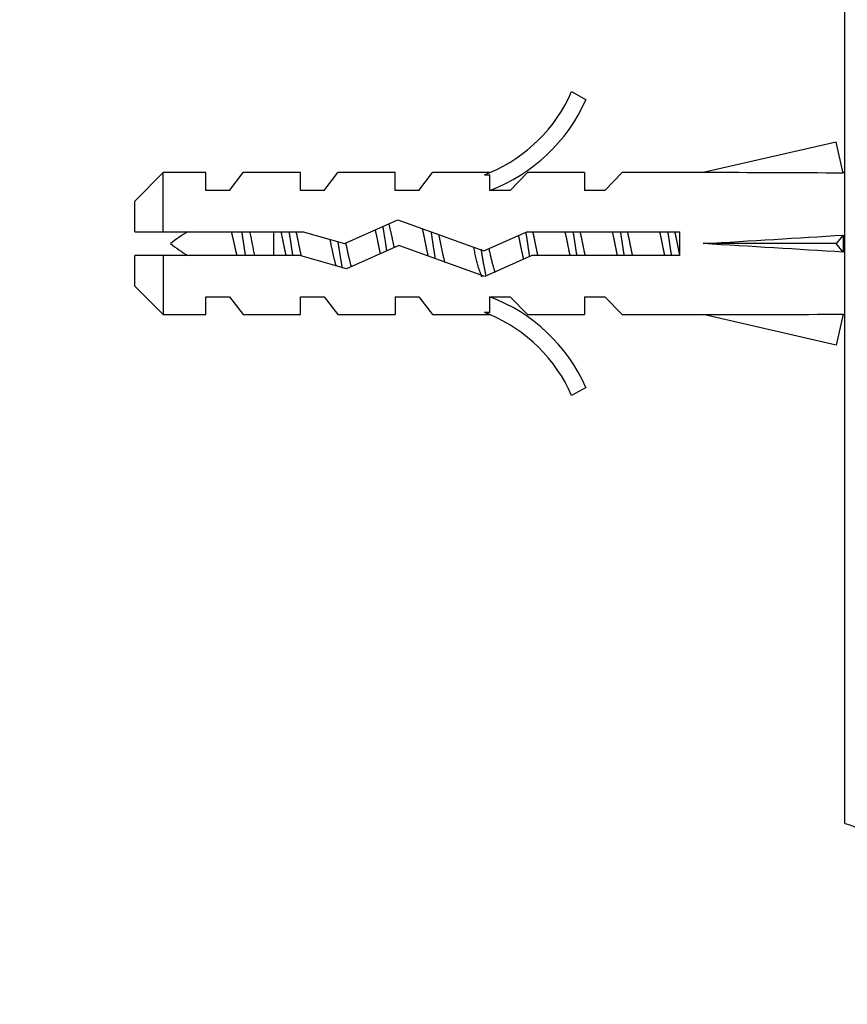
# Model space of a CAD drawing. Units: millimetres. Extents: x 0 to 835, y 0 to 1165.
# Drawn here: x 548 to 583, y 691 to 733 of the extents above; entities that cross this region are included whole.
import ezdxf
from ezdxf import colors
from ezdxf.entities.mleader import LeaderData, LeaderLine
from ezdxf.math import Vec2, Vec3

# ---------------------------------------------------------------- set-up
doc = ezdxf.new("R2010")
doc.units = ezdxf.units.MM
doc.layers.add('DV3_Défaut', color=7, linetype='Continuous')
doc.layers.add('Défaut', color=7, linetype='Continuous')

# ---------------------------------------------------------------- blocks, each defined once
blk = doc.blocks.new('_DOT')
at = {"color": 0}
blk.add_line((0, 0), (-1, 0), dxfattribs=at)
at = {"color": 0, "const_width": 0.333}
blk.add_lwpolyline([(-0.1665, 0, 1), (0.1665, 0, 1)], format="xyb", close=True, dxfattribs=at)
blk = doc.blocks.new('SE2')
at = {"layer": 'DV3_Défaut', "color": 7, "linetype": 'Continuous'}
for p, q in [((582.402, 698.999), (582.402, 745.503)), ((570.855, 729.926), (571.462, 729.576)), ((582.034, 727.788), (576.414, 726.503)), ((582.333, 726.482), (582.034, 727.788)), ((553.602, 726.503), (552.402, 725.303)), ((553.602, 724.003), (553.602, 726.503)), ((555.402, 726.503), (553.602, 726.503)), ((555.402, 725.753), (555.402, 726.503)), ((556.402, 725.753), (556.972, 726.503)), ((559.402, 726.503), (556.972, 726.503)), ((559.402, 725.753), (559.402, 726.503)), ((560.402, 725.753), (560.972, 726.503)), ((563.402, 726.503), (560.972, 726.503)), ((563.402, 725.753), (563.402, 726.503)), ((564.402, 725.753), (564.972, 726.503)), ((567.402, 726.503), (564.972, 726.503)), ((567.177, 726.408), (567.402, 726.503)), ((567.177, 726.408), (567.402, 726.408)), ((567.402, 725.753), (567.402, 726.408)), ((568.26, 725.753), (568.992, 726.503)), ((571.402, 726.503), (568.992, 726.503)), ((571.402, 726.503), (571.402, 725.753)), ((572.26, 725.753), (572.992, 726.503)), ((576.414, 726.503), (572.992, 726.503)), ((582.402, 726.503), (582.328, 726.503)), ((556.402, 725.753), (555.402, 725.753)), ((560.402, 725.753), (559.402, 725.753)), ((564.402, 725.753), (563.402, 725.753)), ((568.26, 725.753), (567.402, 725.753)), ((572.26, 725.753), (571.402, 725.753)), ((552.402, 724.003), (552.402, 725.303)), ((561.262, 723.503), (563.509, 724.503)), ((563.509, 724.503), (567.143, 723.195)), ((552.402, 724.003), (553.602, 724.003)), ((553.602, 724.003), (559.511, 724.003)), ((558.276, 723.003), (558.276, 724.003)), ((559.511, 724.003), (561.262, 723.503)), ((567.143, 723.195), (568.959, 724.003)), ((568.959, 724.003), (575.411, 724.003)), ((575.411, 724.003), (575.411, 723.003)), ((582.034, 723.503), (576.414, 723.503)), ((582.333, 723.862), (582.034, 723.503)), ((582.333, 723.144), (582.034, 723.503)), ((563.548, 723.426), (561.337, 722.442)), ((567.183, 722.118), (563.548, 723.426)), ((553.602, 723.003), (552.402, 723.003)), ((552.402, 721.703), (552.402, 723.003)), ((553.602, 723.003), (553.602, 720.503)), ((559.371, 723.003), (553.602, 723.003)), ((561.337, 722.442), (559.371, 723.003)), ((569.171, 723.003), (567.183, 722.118)), ((575.411, 723.003), (569.171, 723.003)), ((552.402, 721.703), (553.602, 720.503)), ((555.402, 720.503), (555.402, 721.253)), ((555.402, 721.253), (556.402, 721.253)), ((556.402, 721.253), (556.972, 720.503)), ((559.402, 720.503), (559.402, 721.253)), ((559.402, 721.253), (560.402, 721.253)), ((560.402, 721.253), (560.972, 720.503)), ((563.402, 721.253), (563.402, 720.503)), ((563.402, 721.253), (564.402, 721.253)), ((564.402, 721.253), (564.972, 720.503)), ((567.402, 721.253), (568.26, 721.253)), ((567.402, 720.598), (567.402, 721.253)), ((568.26, 721.253), (568.992, 720.503)), ((571.402, 721.253), (571.402, 720.503)), ((571.402, 721.253), (572.26, 721.253)), ((572.26, 721.253), (572.992, 720.503)), ((567.402, 720.503), (567.177, 720.598)), ((567.402, 720.598), (567.177, 720.598)), ((553.602, 720.503), (555.402, 720.503)), ((556.972, 720.503), (559.402, 720.503)), ((560.972, 720.503), (563.402, 720.503)), ((564.972, 720.503), (567.402, 720.503)), ((568.992, 720.503), (571.402, 720.503)), ((572.992, 720.503), (576.414, 720.503)), ((582.034, 719.219), (576.414, 720.503)), ((582.333, 720.525), (582.034, 719.219)), ((582.328, 720.503), (582.402, 720.503)), ((571.462, 717.43), (570.855, 717.081))]:
    blk.add_line(p, q, dxfattribs=at)
for centre, radius, start, end in [((564.832, 732.55), 6.57, 293.0263, 336.4591), ((564.832, 732.55), 7.266, 290.7123, 335.8453), ((558.276, 717.875), 7.128, 120.7166, 127.8559), ((558.276, 729.131), 7.128, 232.1441, 239.2834), ((564.832, 714.457), 7.266, 24.1547, 69.2877), ((564.832, 714.457), 6.57, 23.5409, 66.9737)]:
    blk.add_arc(centre, radius, start, end, dxfattribs=at)
for centre, major_axis, ratio, start_param, end_param in [((563.288, 723.503), (51.936, 0.761), 0.055876, 1.194522, 1.314474), ((563.288, 723.503), (51.936, 2.903), 0.014553, -1.316105, -1.196154), ((563.288, 723.503), (51.936, -2.903), 0.014553, 1.196154, 1.316105), ((583.013, 723.503), (0, 3), 0.228555, 1.450845, 1.690748), ((563.288, 723.503), (51.936, -0.761), 0.055876, -1.314474, -1.194522)]:
    blk.add_ellipse(centre, major_axis=major_axis, ratio=ratio, start_param=start_param, end_param=end_param, dxfattribs=at)
for points, weights, knots in [([(563.123, 724.348), (563.226, 723.966), (563.315, 723.503), (563.331, 723.419), (563.348, 723.335)], [0.934328573775, 0.923624054382, 1, 0.98515607538, 0.973601462382], [0, 0, 0, 0.837273, 0.837273, 1, 1, 1]), ([(556.72, 723.002), (556.657, 723.243), (556.602, 723.503), (556.547, 723.763), (556.484, 724.004)], [0.938048402044, 0.951379191683, 1, 0.951379191797, 0.938048402106], [0, 0, 0, 0.5, 0.5, 1, 1, 1]), ([(557.081, 722.994), (557.039, 723.244), (557.002, 723.503), (556.964, 723.762), (556.923, 724.012)], [0.949754430582, 0.966501254722, 1, 0.966501254722, 0.949754430582], [0, 0, 0, 0.5, 0.5, 1, 1, 1]), ([(558.795, 722.999), (558.738, 723.244), (558.688, 723.503), (558.638, 723.763), (558.581, 724.007)], [0.940679028045, 0.955674265726, 1, 0.955674265726, 0.940679028045], [0, 0, 0, 0.5, 0.5, 1, 1, 1]), ([(559.081, 722.994), (559.039, 723.244), (559.002, 723.503), (558.964, 723.762), (558.923, 724.012)], [0.949754430582, 0.966501254722, 1, 0.966501254722, 0.949754430582], [0, 0, 0, 0.5, 0.5, 1, 1, 1]), ([(559.208, 724.007), (559.265, 723.763), (559.315, 723.503), (559.367, 723.235), (559.425, 722.984)], [0.940679028045, 0.955674265726, 1, 0.954359099704, 0.939815016845], [0, 0, 0, 0.492691, 0.492691, 1, 1, 1]), ([(562.777, 723.077), (562.73, 723.286), (562.688, 723.503), (562.63, 723.805), (562.564, 724.083)], [0.946059556936, 0.962575745852, 1, 0.948853440586, 0.936758621036], [0, 0, 0, 0.422535, 0.422535, 1, 1, 1]), ([(563.048, 723.198), (563.024, 723.35), (563.002, 723.503), (562.947, 723.878), (562.886, 724.228)], [0.965793175978, 0.979872870369, 1, 0.95212703092, 0.938466834011], [0, 0, 0, 0.295987, 0.295987, 1, 1, 1]), ([(564.801, 722.972), (564.741, 723.229), (564.688, 723.503), (564.625, 723.833), (564.552, 724.133)], [0.939149621117, 0.953288195415, 1, 0.944318486022, 0.934920836097], [0, 0, 0, 0.4562, 0.4562, 1, 1, 1]), ([(565.103, 722.859), (565.049, 723.172), (565.002, 723.503), (564.965, 723.757), (564.924, 724.003)], [0.94202243198, 0.957579701613, 1, 0.967087858194, 0.950346081649], [0, 0, 0, 0.563108, 0.563108, 1, 1, 1]), ([(569.087, 722.957), (569.042, 723.225), (569.002, 723.503), (568.968, 723.733), (568.932, 723.958)], [0.94740411911, 0.964061730143, 1, 0.970081008835, 0.953524939561], [0, 0, 0, 0.545699, 0.545699, 1, 1, 1]), ([(569.208, 724.007), (569.265, 723.763), (569.315, 723.503), (569.365, 723.244), (569.422, 722.999)], [0.940679028045, 0.955674265726, 1, 0.955674265726, 0.940679028045], [0, 0, 0, 0.5, 0.5, 1, 1, 1]), ([(570.795, 722.999), (570.738, 723.244), (570.688, 723.503), (570.638, 723.763), (570.581, 724.007)], [0.940679028045, 0.955674265726, 1, 0.955674265726, 0.940679028045], [0, 0, 0, 0.5, 0.5, 1, 1, 1]), ([(571.081, 722.994), (571.039, 723.244), (571.002, 723.503), (570.964, 723.762), (570.923, 724.012)], [0.949754430582, 0.966501254722, 1, 0.966501254722, 0.949754430582], [0, 0, 0, 0.5, 0.5, 1, 1, 1]), ([(571.208, 724.007), (571.265, 723.763), (571.315, 723.503), (571.365, 723.244), (571.422, 722.999)], [0.940679028045, 0.955674265726, 1, 0.955674265726, 0.940679028045], [0, 0, 0, 0.5, 0.5, 1, 1, 1]), ([(572.795, 722.999), (572.738, 723.244), (572.688, 723.503), (572.638, 723.763), (572.581, 724.007)], [0.940679028045, 0.955674265726, 1, 0.955674265726, 0.940679028045], [0, 0, 0, 0.5, 0.5, 1, 1, 1]), ([(573.081, 722.994), (573.039, 723.244), (573.002, 723.503), (572.964, 723.762), (572.923, 724.012)], [0.949754430582, 0.966501254722, 1, 0.966501254722, 0.949754430582], [0, 0, 0, 0.5, 0.5, 1, 1, 1]), ([(573.208, 724.007), (573.265, 723.763), (573.315, 723.503), (573.365, 723.244), (573.422, 722.999)], [0.940679028045, 0.955674265726, 1, 0.955674265726, 0.940679028045], [0, 0, 0, 0.5, 0.5, 1, 1, 1]), ([(574.795, 722.999), (574.738, 723.244), (574.688, 723.503), (574.638, 723.763), (574.581, 724.007)], [0.940679028045, 0.955674265726, 1, 0.955674265726, 0.940679028045], [0, 0, 0, 0.5, 0.5, 1, 1, 1]), ([(575.081, 722.994), (575.039, 723.244), (575.002, 723.503), (574.964, 723.762), (574.923, 724.012)], [0.949754430582, 0.966501254722, 1, 0.966501254722, 0.949754430582], [0, 0, 0, 0.5, 0.5, 1, 1, 1]), ([(575.208, 724.007), (575.265, 723.763), (575.315, 723.503), (575.36, 723.271), (575.41, 723.05)], [0.940679028045, 0.955674265726, 1, 0.960235951439, 0.944076072663], [0, 0, 0, 0.527124, 0.527124, 1, 1, 1]), ([(560.91, 722.55), (560.792, 722.965), (560.688, 723.503), (560.671, 723.592), (560.653, 723.681)], [0.939402528504, 0.912323641496, 1, 0.984304498164, 0.97228654095], [0, 0, 0, 0.848165, 0.848165, 1, 1, 1]), ([(561.175, 722.469), (561.082, 722.946), (561.002, 723.503), (560.996, 723.543), (560.99, 723.582)], [0.933106563474, 0.930505206383, 1, 0.994752214823, 0.989915541156], [0, 0, 0, 0.929789, 0.929789, 1, 1, 1]), ([(565.235, 723.889), (565.277, 723.699), (565.315, 723.503), (565.397, 723.075), (565.493, 722.711)], [0.949386336759, 0.966131058735, 1, 0.928915055703, 0.933263356938], [0, 0, 0, 0.322703, 0.322703, 1, 1, 1]), ([(568.832, 722.845), (568.755, 723.156), (568.688, 723.503), (568.654, 723.682), (568.616, 723.856)], [0.934132497994, 0.94167365538, 1, 0.969002950277, 0.952349173363], [0, 0, 0, 0.652979, 0.652979, 1, 1, 1]), ([(567.072, 722.097), (567.046, 722.141), (567.022, 722.204), (566.875, 722.585), (566.72, 723.344)], [0.962980940212, 0.977817738597, 1, 0.880098970847, 0.974809624775], [0, 0, 0, 0.156122, 0.156122, 1, 1, 1])]:
    blk.add_rational_spline(points, weights, degree=2, knots=knots, dxfattribs=at)
for points, knots in [([(557.249, 724.006), (557.253, 723.99), (557.256, 723.974), (557.26, 723.958), (557.294, 723.807), (557.326, 723.644), (557.357, 723.482), (557.387, 723.321), (557.42, 723.159), (557.453, 723.007), (557.454, 723.006), (557.454, 723.004), (557.454, 723.003)], [0, 0, 0, 0, 0.050657, 0.050657, 0.050657, 0.524614, 0.524614, 0.524614, 0.995642, 0.995642, 0.995642, 1, 1, 1, 1]), ([(582.402, 698.999), (582.593, 698.958), (582.779, 698.885), (583.118, 698.685), (583.268, 698.562), (583.402, 698.42)], [0, 0, 0, 0, 0.5, 0.5, 1, 1, 1, 1])]:
    blk.add_open_spline(points, degree=3, knots=knots, dxfattribs=at)
for points, weights in [([(561.315, 723.503), (561.423, 722.944), (561.544, 722.522)], [1, 0.909242255707, 0.941447645946]), ([(567.244, 722.136), (567.137, 722.617), (567.036, 723.272)], [0.945374932626, 0.910815276777, 0.972870045795]), ([(567.358, 723.287), (567.489, 722.661), (567.617, 722.29)], [0.96738014688, 0.894943081592, 0.975183308126])]:
    blk.add_rational_spline(points, weights, degree=2, dxfattribs=at)

msp = doc.modelspace()

# ---------------------------------------------------------------- block references
at = {"layer": 'Défaut'}
msp.add_blockref('SE2', (0, 0), dxfattribs=at)

# ---------------------------------------------------------------- leaders
at = {"layer": 'Défaut', "color": 7, "linetype": 'Continuous'}
ml = msp.add_multileader_mtext('Standard', dxfattribs=at)
ml.set_content('{\\pxsm0.9;\\fSolid Edge ISO|b1||i0||c0|p34;\\W1.;18/10/2021\\P}', color=256)
ml.set_leader_properties()
ml.set_arrow_properties(name='DOT')
ml.build(insert=Vec2(0, 0))
ml.multileader.update_dxf_attribs({"leader_type": 0, "dogleg_length": 0, "arrow_head_size": 12})
ctx = ml.context
ctx.base_point, ctx.char_height, ctx.arrow_head_size, ctx.landing_gap_size = Vec3(747.016, 1157.46), 12, 12, 4.2
notes = []
notes.append((ctx, [(0, (0, 0, 0), (0, 0), (1, 0), 1, [])]))
ctx.mtext.insert = Vec3(749.016, 1163.58)
for ctx, leaders in notes:
    for number, flags, end, landing, length, lines in leaders:
        leader = LeaderData()
        leader.index, (leader.has_last_leader_line, leader.has_dogleg_vector, leader.attachment_direction) = number, flags
        leader.last_leader_point, leader.dogleg_vector, leader.dogleg_length = Vec3(end), Vec3(landing), length
        for number, points, colour, breaks in lines:
            line = LeaderLine()
            line.index, line.vertices, line.color, line.breaks = number, Vec3.list(points), colors.encode_raw_color(colour), breaks
            leader.lines.append(line)
        ctx.leaders.append(leader)

doc.saveas('drawing.dxf')
